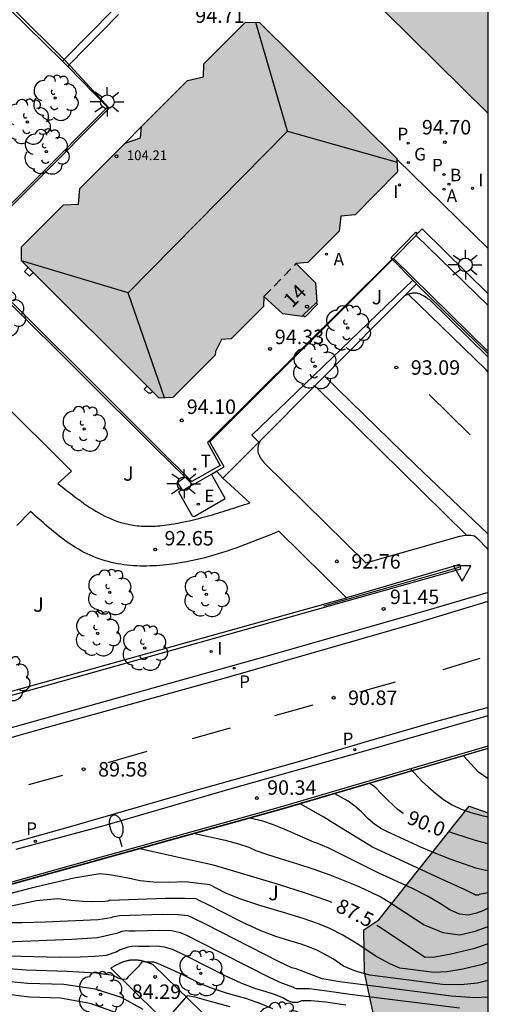
# Model space of a CAD drawing. Units: millimetres. Extents: x 585893 to 586244, y 4796040 to 4796291.
# Drawn here: x 586220 to 586244, y 4796196 to 4796247 of the extents above; entities that cross this region are included whole.
import ezdxf
from ezdxf.enums import TextEntityAlignment as Align

# ---------------------------------------------------------------- set-up
doc = ezdxf.new("R2010")
doc.units = ezdxf.units.MM
doc.linetypes.add('TRAZOS_NORMALES', pattern=[0.75, 0.5, -0.25])
for name, color, linetype in [('010106', 9, 'Continuous'), ('020104', 34, 'Continuous'), ('020204', 9, 'Continuous'), ('020307', 24, 'Continuous'), ('020308', 9, 'Continuous'), ('060106', 9, 'BARANDILLA'), ('060108', 9, 'Continuous'), ('060113', 4, 'Continuous'), ('060117', 9, 'Continuous'), ('060121', 9, 'Continuous'), ('060124', 9, 'Continuous'), ('060144', 9, 'Continuous'), ('070105', 6, 'Continuous'), ('080104', 9, 'TRAZOS_NORMALES'), ('080109', 9, 'Continuous'), ('080201', 9, 'Continuous'), ('080202', 9, 'Continuous'), ('080303', 9, 'Continuous'), ('080308', 9, 'Continuous'), ('090103', 9, 'Continuous'), ('100105', 3, 'Continuous'), ('100106', 63, 'Continuous'), ('100107', 3, 'Continuous'), ('100116', 71, 'Continuous'), ('100202', 3, 'Continuous'), ('100302', 7, 'Continuous'), ('200202', 4, 'Continuous'), ('200205', 4, 'Continuous'), ('200302', 4, 'Continuous'), ('200305', 4, 'Continuous'), ('210102', 4, 'Continuous'), ('210201', 9, 'Continuous'), ('210205', 4, 'Continuous'), ('210301', 9, 'Continuous'), ('210305', 4, 'Continuous'), ('220205', 1, 'Continuous'), ('220305', 1, 'Continuous'), ('230204', 9, 'Continuous'), ('230304', 9, 'Continuous'), ('240205', 1, 'Continuous'), ('240305', 1, 'Continuous'), ('250202', 9, 'Continuous'), ('250206', 9, 'Continuous'), ('260101', 9, 'Continuous'), ('260205', 9, 'Continuous'), ('270204', 9, 'Continuous'), ('270304', 9, 'Continuous'), ('990501', 21, 'Continuous'), ('990504', 63, 'Continuous')]:
    doc.layers.add(name, color=color, linetype=linetype)
doc.layers.add('020105', color=24, linetype='Continuous', lineweight=30)
doc.layers.add('080111', color=7, linetype='Continuous', lineweight=30)
doc.styles.add('ARIAL', font='ARIAL.TTF', dxfattribs={"height": 1})
doc.styles.add('ARIALI', font='ARIALI.TTF', dxfattribs={"height": 1})
doc.styles.add('ROMANS', font='romans__.ttf', dxfattribs={"height": 1})
doc.linetypes.add('BARANDILLA', pattern='A,1,[201,DONOSTI.shx,S=0.1,R=0,X=0,Y=0],1', length=2)

# ---------------------------------------------------------------- blocks, each defined once
blk = doc.blocks.new('SETRA')
at = {"linetype": 'Continuous'}
blk.add_lwpolyline([(0.451, 0.26), (-0.45, 0.26), (-0.001, -0.52)], close=True, dxfattribs=at)
blk = doc.blocks.new('REIND')
blk.add_circle((0, 0), 0.055)
blk = doc.blocks.new('PLUVI3')
blk.add_circle((0, 0), 0.055)
blk = doc.blocks.new('REGELE')
blk.add_circle((0, 0), 0.055)
blk = doc.blocks.new('REGAS')
blk.add_circle((0, 0), 0.055)
blk = doc.blocks.new('RETEL')
blk.add_circle((0, 0), 0.055)
blk = doc.blocks.new('COTAPU')
blk.add_circle((0, 0), 0.075)
blk = doc.blocks.new('PUNTO')
blk.add_circle((0, 0), 0.075)
blk = doc.blocks.new('BloquePortal')
blk.add_circle((0, 0), 0.075)
at = {"flags": 5}
blk.add_attdef('INDICE', text='', height=0.75, dxfattribs=at).set_placement((0, 0), align=Align.MIDDLE_CENTER)
blk = doc.blocks.new('FAREDI')
blk.add_line((0, 0), (0.5, 0))
blk.add_lwpolyline([(0.5, 0, 0.159986), (0.538, -0.117, 0.106322), (0.675, -0.238, 0.071006), (0.858, -0.309, 0.057309), (1.099, -0.337, 0.057309), (1.339, -0.309, 0.071006), (1.522, -0.238, 0.106322), (1.659, -0.117, 0.159986), (1.697, 0, 0.159986), (1.659, 0.117, 0.106322), (1.522, 0.238, 0.071006), (1.339, 0.309, 0.057309), (1.099, 0.337, 0.057309), (0.858, 0.309, 0.071006), (0.675, 0.238, 0.106322), (0.538, 0.117, 0.159986)], format="xyb", close=True)
blk = doc.blocks.new('FAROLA')
for p, q in [((0, 0.355), (0, 0.755)), ((-0.355, 0), (-0.895, 0)), ((-0.63, 0.51), (-0.255, 0.245)), ((0.605, 0.49), (0.276, 0.223)), ((0.355, 0), (0.855, 0)), ((-0.65, -0.52), (-0.255, -0.24)), ((0, -0.355), (0, -0.755)), ((0.585, -0.52), (0.256, -0.246))]:
    blk.add_line(p, q)
blk.add_circle((0, 0), 0.355)
blk = doc.blocks.new('ARBOL')
blk.add_circle((0, 0), 0.0587)
for centre, radius, start, end in [((-0.28, 0.855), 0.3, 359.2878, 173.6078), ((0.097, 0.97), 0.21, 23.1565, 160.4665), ((0.438, 0.881), 0.24, 301.578, 139.328), ((-0.564, 0.381), 0.532, 92.28, 254.58), ((0.656, 0.288), 0.443, 319.8556, 114.7656), ((-0.091, 0.321), 0.12, 119.14, 310.56), ((0.819, -0.249), 0.383, 235.5275, 62.0275), ((-0.556, -0.339), 0.555, 142.64, 266.54), ((-0.039, -0.384), 0.21, 189.64, 323.88), ((-0.301, -0.676), 0.45, 213.78, 295.32), ((0.299, -0.624), 0.532, 224.67, 0.24)]:
    blk.add_arc(centre, radius, start, end)
blk = doc.blocks.new('BOCAR')
blk.add_circle((0, 0), 0.055)
blk = doc.blocks.new('ABAS')
blk.add_circle((0, 0), 0.055)
blk = doc.blocks.new('PLUVI1')
blk.add_circle((0, 0), 0.055)

msp = doc.modelspace()

# ---------------------------------------------------------------- hatches: boundary and pattern name
at = {"layer": '990501'}
for points in [[(586244.088, 4796257.63), (586243.927, 4796257.789), (586236.064, 4796249.852), (586244.088, 4796241.926)], [(586239.377, 4796238.892), (586239.355, 4796239.594), (586232.23, 4796246.639), (586231.516, 4796246.652), (586229.348, 4796244.489), (586229.326, 4796243.815), (586228.51, 4796243.634), (586226.129, 4796241.24), (586226.066, 4796240.654), (586225.277, 4796240.386), (586222.925, 4796238.027), (586222.848, 4796237.219), (586222.079, 4796237.176), (586219.909, 4796235.003), (586219.897, 4796234.274), (586227.04, 4796227.162), (586227.749, 4796227.195), (586229.944, 4796229.391), (586229.961, 4796229.581), (586230.266, 4796230.2), (586230.77, 4796230.228), (586232.434, 4796231.904), (586232.467, 4796232.437), (586233.439, 4796231.527), (586234.439, 4796231.392), (586235.203, 4796232.138), (586235.143, 4796233.141), (586234.129, 4796234.136), (586234.732, 4796234.196), (586236.363, 4796235.819), (586236.443, 4796236.595), (586237.196, 4796236.672)]]:
    msp.add_hatch(color=256, dxfattribs=at).paths.add_polyline_path(points)
at = {"layer": '990504'}
msp.add_hatch(color=256, dxfattribs=at).paths.add_polyline_path([(586243.097, 4796205.99), (586238.417, 4796200.094), (586237.649, 4796199.574), (586237.681, 4796197.374), (586238.257, 4796194.646), (586239.705, 4796192.494), (586241.793, 4796192.318), (586243.265, 4796193.158), (586244.087, 4796194.918), (586244.087, 4796205.657)])

# ---------------------------------------------------------------- linework, layer by layer
at = {"layer": '010106', "flags": 128}
msp.add_lwpolyline([(585894.093, 4796040.097), (586244.083, 4796040.089), (586244.089, 4796290.082), (585894.099, 4796290.09)], close=True, dxfattribs=at)
at = {"layer": '020104', "flags": 128}
for points, elevation in [([(586244.087, 4796207.41), (586243.574, 4796207.754), (586242.799, 4796208.6)], 91), ([(586240.067, 4796207.936), (586240.669, 4796207.279), (586240.987, 4796206.975), (586241.353, 4796206.663), (586241.765, 4796206.343), (586242.209, 4796206.069), (586242.684, 4796205.841), (586243.191, 4796205.66), (586243.823, 4796205.493), (586244.087, 4796205.44)], 90.5), ([(586244.087, 4796202.64), (586243.878, 4796202.671), (586243.445, 4796202.789), (586242.854, 4796202.982), (586242.107, 4796203.249), (586241.364, 4796203.539), (586240.624, 4796203.851), (586238.834, 4796204.676), (586238.517, 4796204.835), (586238.193, 4796205.058), (586237.863, 4796205.345), (586237.527, 4796205.696), (586237.182, 4796205.998), (586236.828, 4796206.252), (586236.138, 4796206.641)], 89.5), ([(586244.087, 4796201.507), (586243.615, 4796201.41), (586243.602, 4796201.397), (586243.58, 4796201.385), (586243.431, 4796201.389), (586243.383, 4796201.421), (586242.848, 4796201.67), (586241.825, 4796202.136), (586238.087, 4796203.863), (586236.027, 4796205.137), (586235.564, 4796205.423), (586234.341, 4796206.112)], 89), ([(586244.087, 4796200.74), (586244.044, 4796200.697), (586243.804, 4796200.564), (586243.477, 4796200.447), (586243.062, 4796200.349), (586242.603, 4796200.403), (586242.101, 4796200.612), (586241.554, 4796200.974), (586240.907, 4796201.344), (586240.158, 4796201.721), (586238.415, 4796202.526), (586235.819, 4796203.81), (586235.172, 4796204.091), (586235.077, 4796204.12), (586234.77, 4796204.248), (586233.521, 4796204.806), (586232.908, 4796205.053), (586232.414, 4796205.218), (586231.728, 4796205.37)], 88.5), ([(586228.879, 4796204.578), (586230.458, 4796204.228), (586231.147, 4796204.047), (586231.678, 4796203.872), (586232.051, 4796203.704), (586232.595, 4796203.505), (586233.31, 4796203.274), (586234.195, 4796203.011), (586235.049, 4796202.732), (586235.872, 4796202.435), (586237.263, 4796201.875), (586237.672, 4796201.697), (586237.891, 4796201.587), (586238.1, 4796201.486), (586238.3, 4796201.392), (586238.49, 4796201.306), (586238.965, 4796201.017), (586240.77, 4796199.835), (586241.731, 4796199.436), (586242.608, 4796199.331), (586243.402, 4796199.52), (586244.028, 4796199.742), (586244.087, 4796199.775)], 88), ([(586244.087, 4796197.912), (586243.788, 4796197.792), (586242.773, 4796197.55), (586241.937, 4796197.408), (586241.279, 4796197.365), (586239.512, 4796197.593), (586238.948, 4796197.828), (586238.223, 4796198.242), (586237.338, 4796198.835), (586236.555, 4796199.307), (586235.872, 4796199.658), (586235.29, 4796199.889), (586234.494, 4796200.164), (586233.483, 4796200.483), (586232.257, 4796200.847), (586231.273, 4796201.175), (586230.529, 4796201.469), (586230.026, 4796201.728), (586229.664, 4796201.913), (586228.39, 4796202.065), (586227.497, 4796202.033), (586226.717, 4796202.052), (586226.051, 4796202.122), (586225.499, 4796202.244), (586224.966, 4796202.346), (586224.452, 4796202.43), (586223.958, 4796202.493), (586222.61, 4796202.264), (586220.406, 4796201.741), (586215.233, 4796200.375)], 87), ([(586244.087, 4796196.953), (586243.53, 4796196.821), (586242.663, 4796196.735), (586241.72, 4796196.753), (586237.958, 4796197.237), (586237.213, 4796197.434), (586236.581, 4796197.706), (586236.063, 4796198.053), (586235.604, 4796198.329), (586235.204, 4796198.535), (586234.863, 4796198.67), (586234.396, 4796198.831), (586233.804, 4796199.018), (586233.087, 4796199.231), (586232.265, 4796199.55), (586231.339, 4796199.974), (586230.31, 4796200.504), (586229.569, 4796200.883), (586229.117, 4796201.109), (586228.954, 4796201.184), (586228.371, 4796201.216), (586227.366, 4796201.207), (586224.502, 4796201.107), (586224.487, 4796201.108), (586224.471, 4796201.107), (586224.452, 4796201.104), (586224.432, 4796201.098), (586224.413, 4796201.09), (586224.396, 4796201.082), (586224.38, 4796201.071), (586224.237, 4796201.058), (586223.575, 4796201.026), (586223.078, 4796201.045), (586222.48, 4796201.1), (586221.778, 4796201.191), (586220.68, 4796201.083), (586219.188, 4796200.778)], 86.5), ([(586244.087, 4796196.085), (586243.39, 4796196.063), (586242.16, 4796196.14), (586236.405, 4796196.881), (586235.478, 4796197.039), (586234.126, 4796197.553), (586233.916, 4796197.616), (586233.257, 4796197.924), (586229.475, 4796199.853), (586228.792, 4796200.195), (586228.545, 4796200.307), (586228.02, 4796200.369), (586227.216, 4796200.381), (586224.987, 4796200.31), (586224.615, 4796200.241), (586224.543, 4796200.203), (586223.884, 4796200.107), (586221.127, 4796199.974), (586219.944, 4796199.938), (586219.219, 4796199.937)], 86), ([(586242.601, 4796195.528), (586237.06, 4796196.211), (586235.729, 4796196.4), (586234.815, 4796196.516), (586234.149, 4796196.528), (586234.055, 4796196.557), (586233.956, 4796196.616), (586233.64, 4796196.736), (586233.424, 4796196.797), (586232.789, 4796197.09), (586229.177, 4796198.927), (586228.466, 4796199.28), (586228.136, 4796199.431), (586227.669, 4796199.522), (586227.065, 4796199.555), (586225.793, 4796199.514), (586225.472, 4796199.513), (586225.362, 4796199.523), (586225.24, 4796199.515), (586225.104, 4796199.49), (586224.956, 4796199.446), (586224.818, 4796199.391), (586223.844, 4796199.169), (586222.504, 4796199.087), (586219.114, 4796198.95)], 85.5), ([(586232.922, 4796195.486), (586232.312, 4796195.748), (586231.529, 4796196.014), (586230.573, 4796196.283), (586229.791, 4796196.537), (586229.183, 4796196.776), (586228.748, 4796197), (586228.292, 4796197.225), (586227.816, 4796197.451), (586227.319, 4796197.678), (586226.968, 4796197.828), (586226.764, 4796197.903), (586226.706, 4796197.9), (586226.613, 4796197.904), (586226.487, 4796197.914), (586226.326, 4796197.929), (586226.209, 4796197.926), (586226.134, 4796197.904), (586226.102, 4796197.864), (586226.072, 4796197.824), (586226.043, 4796197.784), (586226.016, 4796197.745), (586225.948, 4796197.669), (586225.839, 4796197.558), (586225.69, 4796197.411), (586225.555, 4796197.274), (586225.435, 4796197.146), (586225.329, 4796197.029), (586225.167, 4796197.001), (586224.947, 4796197.064), (586224.67, 4796197.217), (586223.778, 4796197.339), (586222.271, 4796197.43), (586220.15, 4796197.49), (586218.581, 4796197.607)], 84.5), ([(586226.204, 4796195.458), (586225.087, 4796196.074), (586223.719, 4796196.502), (586222.102, 4796196.743), (586220.234, 4796196.796), (586218.769, 4796196.94)], 84), ([(586218.957, 4796196.274), (586220.318, 4796196.101), (586221.932, 4796196.056), (586223.447, 4796195.784), (586224.862, 4796195.285)], 83.5), ([(586230.715, 4796195.585), (586229.633, 4796195.889), (586228.899, 4796196.083), (586228.512, 4796196.165), (586228.473, 4796196.135), (586228.412, 4796196.074), (586228.328, 4796195.98), (586227.586, 4796195.138)], 84)]:
    msp.add_lwpolyline(points, dxfattribs=dict(at, elevation=elevation))
at = {"layer": '020105', "flags": 128}
for points, elevation in [([(586239.69, 4796205.611), (586239.659, 4796205.626), (586239.42, 4796205.812), (586239.152, 4796206.049), (586238.855, 4796206.337), (586238.529, 4796206.677), (586238.275, 4796206.925), (586238.092, 4796207.081), (586237.934, 4796207.17)], 90), ([(586244.087, 4796204.043), (586243.426, 4796204.215), (586242.399, 4796204.544), (586242.1, 4796204.651)], 90), ([(586236.003, 4796200.994), (586235.717, 4796201.108), (586234.61, 4796201.491), (586233.218, 4796201.931), (586229.851, 4796202.932), (586229.835, 4796202.939), (586229.385, 4796203.041), (586228.501, 4796203.238), (586226.029, 4796203.786)], 87.5), ([(586244.087, 4796198.862), (586243.327, 4796198.592), (586242.155, 4796198.313), (586241.319, 4796198.163), (586240.819, 4796198.143), (586238.405, 4796199.756), (586238.314, 4796199.81)], 87.5), ([(586236.711, 4796195.684), (586235.674, 4796195.832), (586234.909, 4796195.902), (586234.417, 4796195.897), (586234.197, 4796195.815), (586233.961, 4796195.813), (586233.708, 4796195.892), (586233.439, 4796196.051), (586233.065, 4796196.212), (586232.585, 4796196.375), (586231.999, 4796196.54), (586231.29, 4796196.813), (586230.46, 4796197.195), (586229.507, 4796197.686), (586228.734, 4796198.076), (586228.141, 4796198.366), (586227.728, 4796198.554), (586227.319, 4796198.675), (586226.914, 4796198.729), (586226.515, 4796198.714), (586226.196, 4796198.71), (586225.958, 4796198.715), (586225.8, 4796198.73), (586225.624, 4796198.719), (586225.43, 4796198.683), (586225.218, 4796198.62), (586225.02, 4796198.541), (586224.837, 4796198.447), (586224.296, 4796198.252), (586223.718, 4796198.193), (586222.935, 4796198.159), (586221.918, 4796198.15), (586219.179, 4796198.209)], 85)]:
    msp.add_lwpolyline(points, dxfattribs=dict(at, elevation=elevation))
at = {"layer": '060106'}
msp.add_polyline3d([(586199.312, 4796209.163, 89.101), (586204.962, 4796205.638, 89.363), (586213.571, 4796200.385, 88.804), (586218.307, 4796201.667, 89.129), (586233.357, 4796205.852, 90.346), (586244.087, 4796209.008, 91.285)], dxfattribs=at)
at = {"layer": '060108'}
for points in [[(586244.087, 4796217.072, 91.88), (586240.688, 4796216.077, 91.633), (586232.193, 4796213.658, 90.745), (586223.813, 4796211.302, 89.733), (586218.549, 4796209.838, 89.161), (586217.209, 4796209.462, 88.993), (586216.153, 4796209.282, 88.869), (586215.357, 4796209.278, 88.745), (586214.613, 4796209.366, 88.649), (586213.685, 4796209.538, 88.557), (586212.701, 4796209.878, 88.425), (586211.745, 4796210.486, 88.353), (586210.601, 4796211.45, 88.257), (586208.445, 4796213.614, 88.181), (586204.437, 4796217.594, 88.058), (586193.842, 4796228.086, 88.137), (586183.766, 4796238.082, 88.089)], [(586239.765, 4796232.489, 93.354), (586239.91, 4796232.54, 93.346), (586239.934, 4796232.548, 93.345)], [(586239.934, 4796232.548, 93.345), (586239.943, 4796232.551, 93.344), (586239.977, 4796232.562, 93.343), (586239.993, 4796232.568, 93.342), (586240.027, 4796232.578, 93.34), (586240.06, 4796232.588, 93.338), (586240.093, 4796232.597, 93.336), (586240.127, 4796232.604, 93.334), (586240.16, 4796232.611, 93.332), (586240.194, 4796232.616, 93.33), (586240.244, 4796232.62, 93.326), (586240.276, 4796232.62, 93.324), (586240.324, 4796232.619, 93.321), (586240.355, 4796232.615, 93.318), (586240.37, 4796232.613, 93.317), (586240.386, 4796232.611, 93.316), (586240.417, 4796232.605, 93.313), (586240.478, 4796232.589, 93.308), (586240.508, 4796232.58, 93.305), (586240.538, 4796232.569, 93.301), (586240.582, 4796232.551, 93.298), (586240.611, 4796232.539, 93.296), (586240.711, 4796232.489, 93.287), (586240.78, 4796232.449, 93.28), (586240.863, 4796232.395, 93.273), (586240.912, 4796232.361, 93.268), (586240.928, 4796232.35, 93.267), (586240.976, 4796232.315, 93.263), (586241.04, 4796232.268, 93.257)], [(586241.04, 4796232.268, 93.257), (586244.088, 4796229.278, 92.887)], [(586232.252, 4796224.893, 93.436), (586232.236, 4796224.86, 93.436), (586232.221, 4796224.828, 93.436), (586232.206, 4796224.796, 93.435), (586232.193, 4796224.763, 93.435), (586232.18, 4796224.73, 93.435), (586232.169, 4796224.697, 93.434), (586232.16, 4796224.663, 93.434), (586232.149, 4796224.612, 93.433), (586232.145, 4796224.58, 93.432), (586232.141, 4796224.531, 93.431), (586232.141, 4796224.515, 93.431), (586232.142, 4796224.468, 93.429), (586232.145, 4796224.436, 93.429), (586232.147, 4796224.42, 93.428), (586232.156, 4796224.372, 93.426), (586232.163, 4796224.34, 93.425), (586232.172, 4796224.309, 93.424), (586232.182, 4796224.278, 93.422), (586232.193, 4796224.248, 93.421), (586232.198, 4796224.233, 93.42), (586232.213, 4796224.198, 93.418), (586232.228, 4796224.165, 93.415), (586232.237, 4796224.146, 93.414), (586232.247, 4796224.127, 93.412)], [(586232.252, 4796224.893, 93.436), (586232.277, 4796224.941, 93.437)], [(586232.277, 4796224.941, 93.437), (586232.286, 4796224.957, 93.437), (586232.298, 4796224.983, 93.437)], [(586232.257, 4796224.109, 93.412), (586232.247, 4796224.127, 93.412)], [(586232.267, 4796224.091, 93.411), (586232.257, 4796224.109, 93.411)], [(586232.278, 4796224.073, 93.409), (586232.267, 4796224.091, 93.409)], [(586232.278, 4796224.073, 93.408), (586232.289, 4796224.055, 93.408)], [(586232.289, 4796224.055, 93.405), (586232.3, 4796224.037, 93.404)], [(586232.312, 4796224.02, 93.402), (586232.3, 4796224.037, 93.404)], [(586232.312, 4796224.02, 93.402), (586232.324, 4796224.003, 93.402)], [(586232.324, 4796224.003, 93.399), (586232.336, 4796223.986, 93.399), (586232.348, 4796223.969, 93.396), (586232.36, 4796223.952, 93.395), (586232.373, 4796223.936, 93.393), (586232.386, 4796223.919, 93.391), (586232.399, 4796223.903, 93.389), (586232.412, 4796223.886, 93.387)], [(586232.425, 4796223.87, 93.386), (586232.412, 4796223.886, 93.387)], [(586232.438, 4796223.854, 93.382), (586232.425, 4796223.87, 93.382)], [(586232.438, 4796223.854, 93.381), (586232.451, 4796223.838, 93.38), (586232.464, 4796223.821, 93.378), (586232.478, 4796223.805, 93.376), (586232.491, 4796223.789, 93.374), (586237.747, 4796218.625, 92.715), (586242.61, 4796220.008, 92.459), (586242.9, 4796220.045, 92.345), (586242.953, 4796220.045, 92.338)], [(586242.953, 4796220.045, 92.338), (586243.184, 4796220.045, 92.305), (586243.38, 4796220.017, 92.273), (586243.5, 4796219.913, 92.237), (586244.087, 4796219.314, 92.167)], [(586219.628, 4796203.769, 89.234), (586221.43, 4796204.246, 89.31), (586224.194, 4796205.002, 89.582), (586230.709, 4796206.89, 90.202), (586237.649, 4796208.85, 90.798), (586244.087, 4796210.707, 91.286)]]:
    msp.add_polyline3d(points, dxfattribs=at)
at = {"layer": '060113'}
for points in [[(586186.735, 4796234.406, 87.991), (586194.423, 4796226.838, 87.939), (586201.259, 4796220.018, 87.927), (586207.386, 4796214.042, 88.023), (586209.882, 4796211.582, 88.154), (586211.334, 4796210.266, 88.198), (586212.426, 4796209.59, 88.346), (586213.206, 4796209.23, 88.462), (586214.214, 4796209.006, 88.574), (586215.014, 4796208.878, 88.698), (586216.39, 4796208.926, 88.806), (586217.338, 4796209.038, 88.918), (586218.13, 4796209.218, 89.022), (586221.242, 4796210.102, 89.382), (586230.654, 4796212.698, 90.478), (586240.433, 4796215.521, 91.518), (586244.087, 4796216.621, 91.742)], [(586244.087, 4796228.51, 92.725), (586243.953, 4796228.641, 92.742), (586239.934, 4796232.548, 93.148)], [(586235.6, 4796228.302, 93.148), (586240.337, 4796223.689, 92.622), (586244.087, 4796220.103, 92.138)], [(586235.101, 4796227.801, 93.207), (586242.953, 4796220.045, 92.226)], [(586244.087, 4796211.11, 91.28), (586241.413, 4796210.389, 91.058), (586238.181, 4796209.462, 90.73), (586234.309, 4796208.306, 90.414), (586228.941, 4796206.814, 89.962), (586222.426, 4796204.918, 89.338), (586219.158, 4796204.014, 89.054), (586218.334, 4796203.834, 88.962), (586217.606, 4796203.698, 88.938), (586216.802, 4796203.598, 88.858), (586215.766, 4796203.554, 88.778), (586214.542, 4796203.626, 88.702), (586213.554, 4796203.714, 88.618), (586212.474, 4796203.906, 88.506), (586211.498, 4796204.262, 88.442), (586210.406, 4796204.694, 88.382), (586209.306, 4796205.278, 88.254), (586207.946, 4796206.182, 88.174), (586206.53, 4796207.498, 88.11), (586204.41, 4796209.602, 87.975), (586201.786, 4796212.278, 87.923), (586197.227, 4796216.782, 87.995), (586196.904, 4796216.576, 87.995)]]:
    msp.add_polyline3d(points, dxfattribs=at)
at = {"layer": '060117'}
for points in [[(586224.674, 4796247.314, 94.495), (586222.115, 4796244.718, 94.508)], [(586224.931, 4796247.059, 94.685), (586222.379, 4796244.446, 94.666)], [(586222.115, 4796244.718, 94.508), (586222.028, 4796244.631, 94.508)], [(586222.379, 4796244.446, 94.666), (586222.298, 4796244.364, 94.665)], [(586234.505, 4796231.457, 94.355), (586234.593, 4796231.367, 94.358), (586235.241, 4796232.028, 94.361), (586235.167, 4796232.103, 94.35)]]:
    msp.add_polyline3d(points, dxfattribs=at)
at = {"layer": '060121'}
for points in [[(586228.232, 4796222.408, 93.226), (586228.036, 4796222.297, 93.223), (586228.747, 4796221.052, 93.219), (586228.85, 4796221.024, 93.219), (586230.448, 4796221.948, 93.226), (586229.75, 4796223.223, 93.238)], [(586228.777, 4796222.666, 94.267), (586228.758, 4796222.685, 94.267)]]:
    msp.add_polyline3d(points, dxfattribs=at)
at = {"layer": '060124'}
for points in [[(586228.379, 4796223.06, 94.09), (586227.981, 4796222.772, 94.103), (586228.232, 4796222.408, 94.093)], [(586228.758, 4796222.685, 94.267), (586228.379, 4796223.06, 94.27)], [(586228.232, 4796222.408, 94.093), (586228.259, 4796222.369, 94.092), (586228.758, 4796222.685, 94.107)]]:
    msp.add_polyline3d(points, dxfattribs=at)
at = {"layer": '060144'}
for points in [[(586222.115, 4796244.718, 94.579), (586221.976, 4796244.861, 94.483), (586215.129, 4796251.655, 94.468), (586208.316, 4796258.466, 94.445), (586208.208, 4796258.361, 94.358)], [(586239.105, 4796234.363, 94.316), (586229.547, 4796224.855, 94.298), (586230.196, 4796223.67, 94.268), (586228.735, 4796222.842, 94.278), (586226.922, 4796224.641, 94.278), (586216.892, 4796234.628, 94.343), (586224.446, 4796242.199, 94.817), (586222.45, 4796244.372, 94.811), (586222.379, 4796244.446, 94.761)], [(586222.379, 4796244.446, 94.761), (586222.115, 4796244.718, 94.579)], [(586239.175, 4796234.397, 94.313), (586239.158, 4796234.415, 94.316), (586239.105, 4796234.363, 94.316)], [(586244.088, 4796229.575, 93.44), (586239.175, 4796234.397, 94.313)], [(586235.573, 4796216.393, 93.558), (586242.579, 4796218.389, 93.441)]]:
    msp.add_polyline3d(points, dxfattribs=at)
at = {"layer": '070105'}
for points in [[(586244.088, 4796234.921, 94.696), (586239.356, 4796239.547, 94.717)], [(586244.088, 4796232.57, 94.295), (586240.66, 4796235.931, 94.292), (586240.41, 4796235.681, 94.311)], [(586240.41, 4796235.681, 94.311), (586240.34, 4796235.611, 94.316), (586240.354, 4796235.597, 94.314)], [(586240.354, 4796235.597, 94.314), (586244.088, 4796231.959, 93.648)], [(586240.174, 4796233.279, 93.511), (586239.124, 4796234.345, 94.301)], [(586220.502, 4796233.672, 94.324), (586220.311, 4796233.48, 94.36), (586220.056, 4796233.732, 94.335), (586220.248, 4796233.925, 94.327)], [(586240.361, 4796233.089, 93.369), (586240.174, 4796233.279, 93.511)], [(586244.088, 4796229.448, 92.901), (586241.648, 4796231.831, 93.193), (586240.392, 4796233.058, 93.346), (586240.361, 4796233.089, 93.369)], [(586226.693, 4796227.507, 94.249), (586226.608, 4796227.421, 94.292), (586226.485, 4796227.418, 94.283), (586226.254, 4796227.628, 94.31), (586226.412, 4796227.787, 94.253)], [(586230.009, 4796223.371, 93.523), (586230.412, 4796223.601, 93.619), (586229.668, 4796224.898, 94.284)], [(586228.777, 4796222.666, 93.23), (586229.75, 4796223.223, 93.462)], [(586229.75, 4796223.223, 93.462), (586230.009, 4796223.371, 93.523)], [(586217.36, 4796211.176, 89.163), (586242.674, 4796218.309, 92.215), (586242.61, 4796218.525, 92.306), (586236.743, 4796216.8, 92.691)], [(586244.087, 4796208.979, 91.284), (586233.364, 4796205.825, 90.346), (586218.314, 4796201.64, 89.129), (586213.566, 4796200.354, 88.804), (586199.372, 4796209.016, 88.024), (586199.258, 4796209.086, 86.902), (586199.312, 4796209.163, 87.691)], [(586199.385, 4796209.165, 88.026), (586213.587, 4796200.498, 88.804), (586218.279, 4796201.769, 89.129), (586233.329, 4796205.954, 90.346), (586244.087, 4796209.118, 91.287)]]:
    msp.add_polyline3d(points, dxfattribs=at)
at = {"layer": '080104'}
msp.add_polyline3d([(586232.467, 4796232.437, 94.386), (586234.129, 4796234.136, 94.345)], dxfattribs=at)
at = {"layer": '080109'}
for points in [[(586227.314, 4796227.175, 104.538), (586225.429, 4796232.625, 106.145), (586233.693, 4796240.997, 106.089), (586232.045, 4796246.642, 104.612)], [(586233.693, 4796240.997, 106.089), (586239.361, 4796239.405, 104.549)], [(586225.429, 4796232.625, 106.145), (586219.897, 4796234.274, 104.609)]]:
    msp.add_polyline3d(points, dxfattribs=at)
at = {"layer": '080111'}
for points in [[(586244.088, 4796257.63, 95.026), (586243.927, 4796257.789, 95.028), (586236.064, 4796249.852, 94.977), (586244.088, 4796241.926, 94.868)], [(586226.129, 4796241.24, 94.677), (586228.51, 4796243.634, 94.797), (586229.326, 4796243.815, 94.933), (586229.348, 4796244.489, 94.856), (586231.516, 4796246.652, 94.968), (586232.23, 4796246.639, 94.972), (586239.355, 4796239.594, 94.715), (586239.356, 4796239.547, 94.713)], [(586225.277, 4796240.386, 94.629), (586226.066, 4796240.654, 94.733), (586226.129, 4796241.24, 94.677)], [(586220.248, 4796233.925, 94.327), (586219.897, 4796234.274, 94.331), (586219.909, 4796235.003, 94.328), (586222.079, 4796237.176, 94.445), (586222.848, 4796237.219, 94.488), (586222.925, 4796238.027, 94.492), (586225.277, 4796240.386, 94.629)], [(586239.356, 4796239.547, 94.713), (586239.377, 4796238.892, 94.683), (586237.196, 4796236.672, 94.353), (586236.443, 4796236.595, 94.351)], [(586236.443, 4796236.595, 94.351), (586236.363, 4796235.819, 94.357), (586234.732, 4796234.196, 94.347), (586234.129, 4796234.136, 94.345)], [(586220.502, 4796233.672, 94.324), (586220.248, 4796233.925, 94.327)], [(586234.129, 4796234.136, 94.345), (586235.143, 4796233.141, 94.355), (586235.203, 4796232.138, 94.35), (586235.167, 4796232.103, 94.351)], [(586226.412, 4796227.787, 94.253), (586220.502, 4796233.672, 94.324)], [(586232.467, 4796232.437, 94.386), (586232.434, 4796231.904, 94.365), (586230.77, 4796230.228, 94.336), (586230.266, 4796230.2, 94.344), (586229.961, 4796229.581, 94.334), (586229.944, 4796229.391, 94.326), (586227.749, 4796227.195, 94.228), (586227.04, 4796227.162, 94.245), (586226.693, 4796227.507, 94.249)], [(586234.505, 4796231.457, 94.355), (586234.439, 4796231.392, 94.355), (586233.439, 4796231.527, 94.345), (586232.467, 4796232.437, 94.386)], [(586235.167, 4796232.103, 94.351), (586234.505, 4796231.457, 94.355)], [(586226.693, 4796227.507, 94.249), (586226.412, 4796227.787, 94.253)]]:
    msp.add_polyline3d(points, dxfattribs=at)
at = {"layer": '090103'}
msp.add_polyline3d([(586225.277, 4796240.386, 94.629), (586226.129, 4796241.24, 94.677)], dxfattribs=at)
at = {"layer": '100105'}
for points in [[(586222.028, 4796244.631, 94.508), (586217.397, 4796249.186, 94.282), (586212.815, 4796253.723, 94.282), (586212.31, 4796254.231, 94.282)], [(586222.298, 4796244.364, 94.665), (586222.028, 4796244.631, 94.508)], [(586218.698, 4796232.689, 94.3), (586216.756, 4796234.622, 94.304), (586224.352, 4796242.246, 94.688), (586222.298, 4796244.364, 94.665)], [(586210.983, 4796234.816, 91.815), (586222.49, 4796223.362, 91.784), (586221.792, 4796222.726, 91.935), (586221.941, 4796222.609, 91.957), (586222.09, 4796222.492, 91.979), (586222.239, 4796222.375, 92.001), (586222.389, 4796222.259, 92.023), (586222.538, 4796222.144, 92.045), (586222.688, 4796222.03, 92.067), (586222.838, 4796221.918, 92.089), (586222.989, 4796221.808, 92.111), (586223.141, 4796221.7, 92.134), (586223.293, 4796221.595, 92.156), (586223.446, 4796221.493, 92.179), (586223.6, 4796221.395, 92.201), (586223.755, 4796221.3, 92.224), (586223.911, 4796221.209, 92.247), (586224.069, 4796221.122, 92.27), (586224.227, 4796221.04, 92.293), (586224.387, 4796220.964, 92.317), (586224.548, 4796220.892, 92.341), (586224.711, 4796220.827, 92.365), (586224.876, 4796220.767, 92.389), (586225.042, 4796220.714, 92.413), (586225.21, 4796220.667, 92.438), (586225.492, 4796220.602, 92.479), (586225.779, 4796220.557, 92.521), (586225.893, 4796220.542, 92.538), (586226.009, 4796220.531, 92.555), (586226.125, 4796220.522, 92.572), (586226.242, 4796220.516, 92.589), (586226.359, 4796220.512, 92.606), (586226.477, 4796220.511, 92.624), (586226.595, 4796220.513, 92.641), (586226.713, 4796220.516, 92.658), (586226.832, 4796220.523, 92.675), (586226.952, 4796220.531, 92.693), (586227.071, 4796220.541, 92.71), (586227.19, 4796220.553, 92.727), (586227.31, 4796220.567, 92.745), (586227.43, 4796220.583, 92.762), (586227.549, 4796220.6, 92.779), (586227.669, 4796220.618, 92.797), (586227.788, 4796220.638, 92.814), (586227.908, 4796220.66, 92.831), (586228.026, 4796220.682, 92.848), (586228.145, 4796220.705, 92.865), (586228.409, 4796220.76, 92.902), (586228.67, 4796220.818, 92.939), (586228.814, 4796220.852, 92.959), (586228.957, 4796220.886, 92.979), (586229.099, 4796220.922, 92.999), (586229.241, 4796220.959, 93.018), (586229.382, 4796220.996, 93.038), (586229.523, 4796221.035, 93.057), (586229.663, 4796221.074, 93.077), (586229.803, 4796221.114, 93.096), (586229.943, 4796221.155, 93.115), (586230.082, 4796221.197, 93.134), (586230.221, 4796221.239, 93.153), (586230.36, 4796221.282, 93.172), (586230.498, 4796221.325, 93.19), (586230.636, 4796221.369, 93.209), (586230.774, 4796221.413, 93.228), (586230.911, 4796221.458, 93.246), (586231.049, 4796221.503, 93.265), (586231.186, 4796221.548, 93.283), (586231.323, 4796221.593, 93.302), (586231.461, 4796221.638, 93.32), (586231.598, 4796221.684, 93.339), (586231.735, 4796221.729, 93.357), (586230.34, 4796223.013, 93.473)], [(586239.124, 4796234.345, 94.299), (586229.668, 4796224.898, 94.284)], [(586228.379, 4796223.06, 94.27), (586226.852, 4796224.57, 94.281), (586219.127, 4796232.262, 94.299)]]:
    msp.add_polyline3d(points, dxfattribs=at)
at = {"layer": '100106', "elevation": 90.284, "flags": 128}
for points in [[(586244.087, 4796194.918), (586243.265, 4796193.158), (586241.793, 4796192.318), (586239.705, 4796192.494), (586238.257, 4796194.646), (586237.681, 4796197.374), (586237.649, 4796199.574), (586238.417, 4796200.094), (586243.097, 4796205.99)], [(586243.097, 4796205.99), (586244.087, 4796205.657)]]:
    msp.add_lwpolyline(points, dxfattribs=at)
at = {"layer": '100107'}
msp.add_polyline3d([(586232.194, 4796224.877, 93.479), (586231.837, 4796225.235, 93.768), (586240.174, 4796233.279, 93.823)], dxfattribs=at)
at = {"layer": '100116'}
for points in [[(586239.765, 4796232.489, 93.417), (586240.361, 4796233.089, 93.407)], [(586235.6, 4796228.302, 93.481), (586239.765, 4796232.489, 93.417)], [(586235.101, 4796227.801, 93.488), (586235.6, 4796228.302, 93.481)], [(586232.298, 4796224.983, 93.531), (586235.101, 4796227.801, 93.488)], [(586230.34, 4796223.013, 93.561), (586232.194, 4796224.877, 93.533)], [(586232.194, 4796224.877, 93.533), (586232.298, 4796224.983, 93.531)], [(586230.009, 4796223.371, 93.58), (586230.34, 4796223.013, 93.561)], [(586236.743, 4796216.8, 92.691), (586233.243, 4796220.251, 93.163), (586233.02, 4796220.161, 93.153), (586232.797, 4796220.072, 93.142), (586232.574, 4796219.983, 93.132), (586232.35, 4796219.894, 93.121), (586232.127, 4796219.805, 93.111), (586231.903, 4796219.718, 93.1), (586231.679, 4796219.632, 93.088), (586231.454, 4796219.547, 93.077), (586231.229, 4796219.464, 93.065), (586231.004, 4796219.382, 93.053), (586230.778, 4796219.303, 93.04), (586230.551, 4796219.226, 93.026), (586230.323, 4796219.151, 93.012), (586230.094, 4796219.079, 92.998), (586229.865, 4796219.01, 92.982), (586229.635, 4796218.944, 92.966), (586229.403, 4796218.881, 92.949), (586229.171, 4796218.822, 92.931), (586228.937, 4796218.767, 92.913), (586228.702, 4796218.716, 92.893), (586228.466, 4796218.669, 92.872), (586228.228, 4796218.627, 92.85), (586227.822, 4796218.563, 92.811), (586227.412, 4796218.514, 92.769), (586227.242, 4796218.496, 92.751), (586227.073, 4796218.481, 92.732), (586226.903, 4796218.469, 92.713), (586226.733, 4796218.46, 92.694), (586226.562, 4796218.453, 92.674), (586226.392, 4796218.449, 92.654), (586226.222, 4796218.449, 92.634), (586226.052, 4796218.451, 92.613), (586225.882, 4796218.457, 92.593), (586225.713, 4796218.467, 92.572), (586225.545, 4796218.48, 92.551), (586225.377, 4796218.496, 92.53), (586225.211, 4796218.517, 92.509), (586225.045, 4796218.541, 92.488), (586224.881, 4796218.569, 92.468), (586224.718, 4796218.601, 92.447), (586224.556, 4796218.637, 92.427), (586224.396, 4796218.678, 92.407), (586224.237, 4796218.723, 92.387), (586224.08, 4796218.772, 92.368), (586223.765, 4796218.883, 92.329), (586223.457, 4796219.012, 92.292), (586223.303, 4796219.083, 92.273), (586223.151, 4796219.159, 92.255), (586223, 4796219.238, 92.238), (586222.851, 4796219.322, 92.221), (586222.704, 4796219.41, 92.204), (586222.559, 4796219.502, 92.187), (586222.415, 4796219.597, 92.171), (586222.272, 4796219.695, 92.155), (586222.131, 4796219.796, 92.14), (586221.991, 4796219.9, 92.124), (586221.853, 4796220.007, 92.109), (586221.715, 4796220.116, 92.094), (586221.578, 4796220.227, 92.08), (586221.442, 4796220.339, 92.065), (586221.306, 4796220.454, 92.051), (586221.172, 4796220.57, 92.037), (586221.037, 4796220.686, 92.023), (586220.903, 4796220.804, 92.009), (586220.77, 4796220.923, 91.995), (586220.637, 4796221.042, 91.981), (586220.503, 4796221.161, 91.967), (586220.37, 4796221.28, 91.953), (586219.659, 4796220.551, 92.015)], [(586217.082, 4796211.321, 89.654), (586236.743, 4796216.8, 92.691)], [(586230.457, 4796194.13, 83.503), (586226.726, 4796197.774, 84.416), (586226.691, 4796197.787, 84.421), (586226.657, 4796197.8, 84.427), (586226.622, 4796197.813, 84.432), (586226.587, 4796197.826, 84.437), (586226.553, 4796197.839, 84.443), (586226.518, 4796197.852, 84.448), (586226.483, 4796197.865, 84.453), (586226.448, 4796197.877, 84.459), (586226.414, 4796197.889, 84.464), (586226.379, 4796197.901, 84.469), (586226.344, 4796197.912, 84.474), (586226.309, 4796197.923, 84.48), (586226.274, 4796197.933, 84.485), (586226.238, 4796197.943, 84.49), (586226.203, 4796197.953, 84.495), (586226.168, 4796197.962, 84.5), (586226.132, 4796197.97, 84.505), (586226.097, 4796197.978, 84.51), (586226.061, 4796197.985, 84.515), (586226.025, 4796197.991, 84.519), (586225.989, 4796197.996, 84.524), (586225.953, 4796198.001, 84.529), (586225.891, 4796198.008, 84.537), (586225.828, 4796198.012, 84.544), (586225.802, 4796198.013, 84.548), (586225.776, 4796198.014, 84.551), (586225.75, 4796198.014, 84.554), (586225.723, 4796198.014, 84.557), (586225.697, 4796198.014, 84.56), (586225.671, 4796198.013, 84.563), (586225.645, 4796198.011, 84.566), (586225.618, 4796198.009, 84.569), (586225.592, 4796198.007, 84.572), (586225.566, 4796198.005, 84.574), (586225.54, 4796198.002, 84.577), (586225.514, 4796197.998, 84.58), (586225.488, 4796197.994, 84.583), (586225.461, 4796197.99, 84.585), (586225.436, 4796197.985, 84.588), (586225.41, 4796197.98, 84.59), (586225.384, 4796197.975, 84.593), (586225.358, 4796197.969, 84.595), (586225.333, 4796197.962, 84.598), (586225.307, 4796197.956, 84.6), (586225.25, 4796197.939, 84.606), (586225.193, 4796197.921, 84.611), (586225.161, 4796197.91, 84.614), (586225.13, 4796197.899, 84.616), (586225.099, 4796197.887, 84.619), (586225.068, 4796197.875, 84.622), (586225.037, 4796197.862, 84.624), (586225.006, 4796197.848, 84.627), (586224.976, 4796197.834, 84.629), (586224.946, 4796197.82, 84.632), (586224.916, 4796197.805, 84.634), (586224.886, 4796197.79, 84.637), (586224.856, 4796197.775, 84.639), (586224.826, 4796197.76, 84.641), (586224.796, 4796197.744, 84.643), (586224.767, 4796197.728, 84.646), (586224.737, 4796197.711, 84.648), (586224.708, 4796197.695, 84.65), (586224.678, 4796197.678, 84.652), (586224.649, 4796197.661, 84.654), (586224.62, 4796197.645, 84.657), (586224.591, 4796197.628, 84.659), (586224.561, 4796197.611, 84.661), (586224.532, 4796197.594, 84.663), (586236.356, 4796185.931, 81.844)]]:
    msp.add_polyline3d(points, dxfattribs=at)
at = {"layer": '210102'}
for points in [[(586239.105, 4796234.363, 94.302), (586239.031, 4796234.436, 94.302), (586240.332, 4796235.759, 94.302), (586240.41, 4796235.681, 94.302)], [(586240.354, 4796235.597, 94.302), (586239.175, 4796234.397, 94.302)], [(586239.124, 4796234.345, 94.302), (586239.105, 4796234.363, 94.302)], [(586239.175, 4796234.397, 94.302), (586239.124, 4796234.345, 94.302)]]:
    msp.add_polyline3d(points, dxfattribs=at)
at = {"layer": '260101'}
for points in [[(586243.156, 4796225.261, 92.652), (586241.021, 4796227.349, 92.921)], [(586243.648, 4796213.657, 91.513), (586241.728, 4796213.073, 91.361)], [(586239.268, 4796212.425, 91.157), (586237.42, 4796211.91, 90.978)], [(586234.995, 4796211.235, 90.744), (586233.02, 4796210.684, 90.553)], [(586230.722, 4796210.043, 90.331), (586228.753, 4796209.494, 90.141), (586228.743, 4796209.491, 90.14)], [(586226.395, 4796208.824, 89.895), (586224.37, 4796208.248, 89.683)], [(586222.03, 4796207.583, 89.439), (586221.589, 4796207.458, 89.393), (586220.259, 4796207.1, 89.268)]]:
    msp.add_polyline3d(points, dxfattribs=at)

# ---------------------------------------------------------------- block references
at = {"layer": '020204', "rotation": 359.9987685839998}
for p in [(586241.836, 4796240.433, 94.696), (586232.78, 4796229.71, 94.33), (586239.324, 4796228.747, 93.09), (586228.204, 4796226.003, 94.098), (586226.828, 4796219.307, 92.65), (586236.243, 4796218.691, 92.762), (586238.666, 4796216.225, 91.453), (586236.075, 4796211.62, 90.866), (586223.124, 4796207.908, 89.578), (586232.097, 4796206.417, 90.339), (586226.828, 4796197.14, 84.287)]:
    msp.add_blockref('COTAPU', p, dxfattribs=at)
at = {"layer": '080201', "rotation": 359.9987685839998}
msp.add_blockref('PUNTO', (586224.823, 4796239.7, 104.212), dxfattribs=at)
at = {"layer": '080202', "rotation": 359.9987685839998}
msp.add_blockref('BloquePortal', (586234.697, 4796231.901), dxfattribs=at)
at = {"layer": '100202', "rotation": 359.9987685839998}
for p in [(586221.648, 4796242.721, 93.817), (586220.211, 4796241.485, 93.18), (586221.191, 4796239.939, 94.075), (586218.927, 4796231.519, 93.946), (586236.801, 4796230.795, 94.089), (586235.106, 4796228.813, 93.936), (586223.15, 4796225.563, 92.893), (586224.48, 4796217.088, 92.163), (586229.477, 4796216.989, 92.761), (586223.851, 4796214.954, 91.404), (586226.282, 4796214.203, 91.308), (586219.15, 4796212.624, 90.071), (586229.196, 4796197.33, 84.179), (586224.007, 4796196.235, 84.231), (586233.314, 4796194.654, 83.451)]:
    msp.add_blockref('ARBOL', p, dxfattribs=at)
at = {"layer": '200202', "rotation": 359.9987685839998}
msp.add_blockref('BOCAR', (586242.049, 4796238.255, 94.684), dxfattribs=at)
at = {"layer": '200205', "rotation": 359.9987685839998}
for p in [(586241.796, 4796237.996, 94.683), (586235.707, 4796234.626, 94.366)]:
    msp.add_blockref('ABAS', p, dxfattribs=at)
at = {"layer": '210201', "rotation": 359.9987685839998}
msp.add_blockref('PLUVI1', (586239.934, 4796240.379, 94.74), dxfattribs=at)
at = {"layer": '210205', "rotation": 359.9987685839998}
for p in [(586241.797, 4796238.755, 94.67), (586230.921, 4796213.157, 90.492), (586237.171, 4796208.924, 90.696), (586220.622, 4796204.17, 89.165)]:
    msp.add_blockref('PLUVI3', p, dxfattribs=at)
at = {"layer": '220205', "rotation": 359.9987685839998}
msp.add_blockref('REGELE', (586229.067, 4796221.659, 93.241), dxfattribs=at)
at = {"layer": '230204', "rotation": 359.9987685839998}
msp.add_blockref('REGAS', (586239.943, 4796239.377, 94.711), dxfattribs=at)
at = {"layer": '240205', "rotation": 359.9987685839998}
msp.add_blockref('RETEL', (586228.883, 4796223.471, 94.294), dxfattribs=at)
at = {"layer": '250202', "rotation": 105.6987685768908}
msp.add_blockref('FAREDI', (586225.111, 4796203.894, 89.736), dxfattribs=at)
at = {"layer": '250206', "rotation": 359.9987685839998}
for p in [(586224.348, 4796242.528, 94.687), (586242.904, 4796234.07, 94.71), (586228.323, 4796222.72, 94.126)]:
    msp.add_blockref('FAROLA', p, dxfattribs=at)
at = {"layer": '260205', "rotation": 359.9987685839998}
msp.add_blockref('SETRA', (586242.732, 4796218.193, 92.176), dxfattribs=at)
at = {"layer": '270204', "rotation": 359.9987685839998}
for p in [(586239.485, 4796238.215, 94.449), (586243.269, 4796238.037, 94.681), (586229.727, 4796214.015, 90.531)]:
    msp.add_blockref('REIND', p, dxfattribs=at)

# ---------------------------------------------------------------- texts
at = {"layer": '020307', "style": 'ARIALI'}
for s, rotation, p in [('90.0', 338.4248, (586239.816, 4796205.116, 89.997)), ('87.5', 333.3108, (586236.125, 4796200.57, 87.498))]:
    msp.add_text(s, height=0.75, rotation=rotation, dxfattribs=at).set_placement(p)
at = {"layer": '020308', "style": 'ARIAL'}
for s, p in [('94.71', (586228.906, 4796246.62, 94.711)), ('94.70', (586240.648, 4796240.832, 94.693)), ('94.33', (586233.03, 4796229.96, 94.327)), ('93.09', (586240.074, 4796228.372, 93.087)), ('94.10', (586228.464, 4796226.338, 94.095)), ('92.65', (586227.311, 4796219.517, 92.647)), ('92.76', (586236.993, 4796218.316, 92.759)), ('91.45', (586238.992, 4796216.477, 91.45)), ('90.87', (586236.825, 4796211.244, 90.863)), ('89.58', (586223.874, 4796207.533, 89.575)), ('90.34', (586232.629, 4796206.587, 90.336)), ('84.29', (586225.62, 4796196.001, 84.285))]:
    msp.add_text(s, height=0.75, rotation=359.9988, dxfattribs=at).set_placement(p)
at = {"layer": '080303', "style": 'ARIAL'}
msp.add_text('104.21', height=0.5, rotation=359.9988, dxfattribs=at).set_placement((586225.363, 4796239.503, 104.209))
at = {"layer": '080308', "style": 'ARIALI'}
msp.add_text('14', height=0.75, rotation=44.9988, dxfattribs=at).set_placement((586233.926, 4796231.803))
at = {"layer": '100302', "style": 'ARIAL'}
for p in [(586238.048, 4796232.024), (586225.168, 4796222.874), (586220.508, 4796216.075), (586232.687, 4796201.115)]:
    msp.add_text('J', height=0.75, rotation=359.9988, dxfattribs=at).set_placement(p)
at = {"layer": '200302', "style": 'ROMANS'}
msp.add_text('B', height=0.65, rotation=359.9988, dxfattribs=at).set_placement((586242.109, 4796238.405, 94.681))
at = {"layer": '200305', "style": 'ROMANS'}
for p in [(586241.933, 4796237.33, 94.68), (586236.074, 4796234.042, 94.363)]:
    msp.add_text('A', height=0.65, rotation=359.9988, dxfattribs=at).set_placement(p)
at = {"layer": '210301', "style": 'ROMANS'}
msp.add_text('P', height=0.65, rotation=359.9988, dxfattribs=at).set_placement((586239.381, 4796240.531, 94.737))
at = {"layer": '210305', "style": 'ROMANS'}
for p in [(586241.173, 4796238.919, 94.667), (586231.179, 4796212.127, 90.489), (586236.537, 4796209.16, 90.693), (586220.146, 4796204.509, 89.162)]:
    msp.add_text('P', height=0.65, rotation=359.9988, dxfattribs=at).set_placement(p)
at = {"layer": '220305', "style": 'ROMANS'}
msp.add_text('E', height=0.65, rotation=359.9988, dxfattribs=at).set_placement((586229.373, 4796221.765, 93.238))
at = {"layer": '230304', "style": 'ROMANS'}
msp.add_text('G', height=0.65, rotation=359.9988, dxfattribs=at).set_placement((586240.249, 4796239.483, 94.708))
at = {"layer": '240305', "style": 'ROMANS'}
msp.add_text('T', height=0.65, rotation=359.9988, dxfattribs=at).set_placement((586229.189, 4796223.577, 94.291))
at = {"layer": '270304', "style": 'ROMANS'}
for p in [(586243.575, 4796238.143, 94.678), (586239.165, 4796237.543, 94.446), (586230.054, 4796213.857, 90.528)]:
    msp.add_text('I', height=0.65, rotation=359.9988, dxfattribs=at).set_placement(p)

doc.saveas('drawing.dxf')
